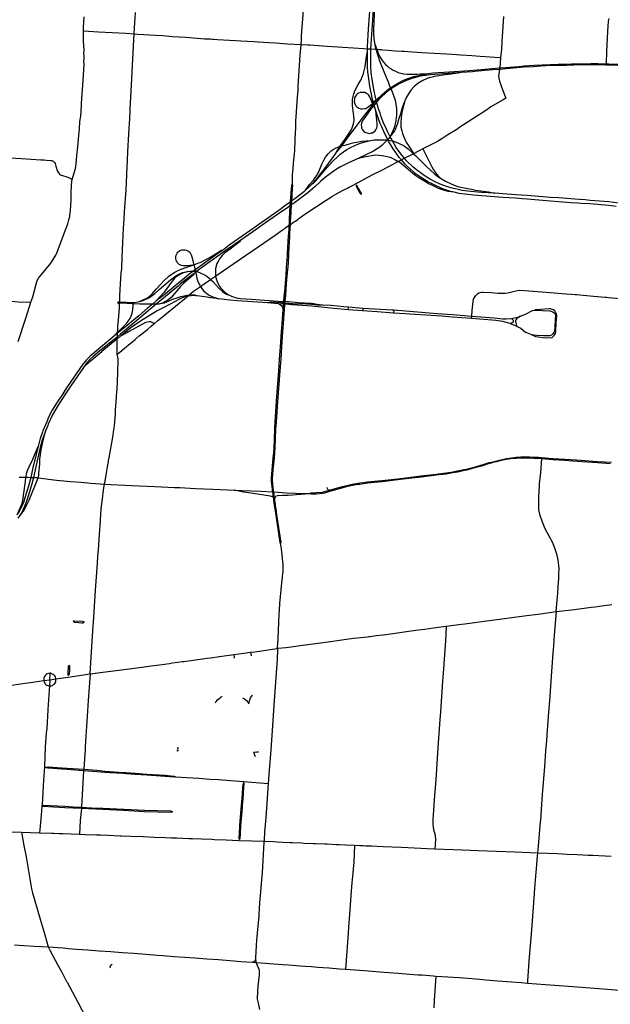
# Model space of a CAD drawing. Units: inches. Extents: x 1757832 to 1988419, y 656851 to 781128.
# Drawn here: x 1845090 to 1862290, y 708163 to 736850 of the extents above; entities that cross this region are included whole.
import ezdxf

# ---------------------------------------------------------------- set-up
doc = ezdxf.new("R2010")
doc.units = ezdxf.units.IN
doc.header["$MEASUREMENT"] = 0
doc.layers.add('Major_roads_DO_NOT_USE', color=8, linetype='Continuous', lineweight=30)

msp = doc.modelspace()

# ---------------------------------------------------------------- linework, layer by layer
at = {"layer": 'Major_roads_DO_NOT_USE'}
for p, q in [((1850160, 729709), (1850311, 729764)), ((1854653, 728393), (1854663, 728481)), ((1855984, 728394), (1855975, 728300)), ((1845471, 724050), (1845627, 724419)), ((1851327, 718352), (1851339, 718249)), ((1851814, 718418), (1851827, 718320)), ((1845969, 717621), (1845981, 717812))]:
    msp.add_line(p, q, dxfattribs=at)
for points in [[(1862543, 731500), (1862245, 731544), (1861705, 731585), (1861559, 731597), (1861396, 731610), (1861253, 731623), (1861142, 731630), (1860795, 731655), (1860545, 731673), (1859872, 731724), (1859535, 731749), (1859158, 731777), (1858929, 731794), (1858538, 731820), (1858228, 731845), (1857977, 731878), (1857910, 731889), (1857723, 731930), (1857519, 731990), (1857336, 732056), (1857194, 732122), (1857051, 732198), (1856868, 732308), (1856607, 732503), (1856550, 732550), (1856518, 732580), (1856371, 732722), (1856357, 732741), (1856296, 732811), (1856229, 732891), (1856128, 733023), (1856058, 733124), (1855947, 733318), (1855905, 733387), (1855882, 733434), (1855799, 733596), (1855740, 733727), (1855708, 733798), (1855688, 733842), (1855666, 733898), (1855619, 734022), (1855594, 734100), (1855538, 734253), (1855498, 734388), (1855484, 734449), (1855473, 734493), (1855472, 734508), (1855401, 734816), (1855370, 735003), (1855353, 735106), (1855330, 735298), (1855318, 735497), (1855315, 735773), (1855319, 735987), (1855411, 737424)], [(1847138, 717789), (1847178, 718433), (1847232, 719194), (1847238, 719283), (1847301, 720227), (1847336, 720743), (1847346, 720885), (1847355, 721015), (1847368, 721216), (1847381, 721406), (1847392, 721552), (1847418, 721873), (1847433, 722102), (1847436, 722140), (1847438, 722172), (1847440, 722200), (1847442, 722226), (1847444, 722265), (1847454, 722440), (1847463, 722600), (1847497, 722889), (1847533, 723141), (1847545, 723212), (1847563, 723320), (1847577, 723405), (1847618, 723644), (1847640, 723764), (1847669, 723928), (1847675, 723965), (1847681, 724003), (1847689, 724052), (1847695, 724087), (1847798, 724682), (1847833, 724900), (1847850, 725018), (1847877, 725381), (1847884, 725470), (1847902, 725719), (1847923, 726003), (1847927, 726080), (1847949, 726564), (1847956, 726926), (1847954, 726968), (1847931, 727101), (1847929, 727184), (1847926, 727384), (1847927, 727441), (1847933, 727553), (1847936, 727614), (1847941, 727716), (1847942, 727733), (1847947, 727813), (1847953, 727918), (1847963, 728092), (1847995, 728458), (1848000, 728593), (1848002, 728619), (1848004, 728818), (1848045, 729472), (1848061, 729584), (1848074, 729961), (1848082, 730115), (1848084, 730146), (1848095, 730349), (1848117, 730774), (1848131, 731046), (1848142, 731252), (1848192, 731891), (1848199, 732118), (1848211, 732321), (1848209, 732357), (1848227, 732761), (1848241, 733010), (1848268, 733511), (1848278, 733692), (1848294, 733965), (1848319, 734456), (1848326, 734565), (1848327, 734595), (1848348, 734956), (1848418, 736268), (1848424, 736431), (1848436, 736620), (1848443, 736751), (1848459, 737063)], [(1853033, 732091), (1853038, 732202), (1853036, 732354), (1853042, 732411), (1853053, 732519), (1853062, 732673), (1853099, 733034), (1853103, 733135), (1853109, 733244), (1853117, 733388), (1853124, 733533), (1853128, 733721), (1853131, 733771), (1853134, 733900), (1853146, 734018), (1853165, 734312), (1853185, 734607), (1853197, 734786), (1853203, 734911), (1853220, 735214), (1853243, 735519), (1853263, 735815), (1853283, 736122), (1853293, 736283), (1853301, 736377), (1853353, 737127)], [(1862463, 731408), (1862246, 731435), (1861698, 731481), (1861453, 731496), (1861336, 731504), (1861138, 731517), (1860791, 731545), (1860546, 731565), (1859871, 731620), (1859727, 731632), (1859529, 731646), (1859165, 731673), (1858309, 731736), (1858141, 731754), (1857969, 731777), (1857893, 731790), (1857707, 731830), (1857633, 731849), (1857491, 731891), (1857383, 731933), (1857177, 732027), (1857046, 732094), (1856998, 732118), (1856778, 732251), (1856612, 732371), (1856547, 732423), (1856379, 732581), (1856317, 732641), (1856205, 732765), (1856146, 732834), (1856080, 732922), (1855971, 733084), (1855935, 733136), (1855835, 733314), (1855819, 733343), (1855809, 733361), (1855773, 733429), (1855692, 733593), (1855676, 733630), (1855633, 733732), (1855592, 733826), (1855526, 733986), (1855457, 734191), (1855449, 734220), (1855428, 734295), (1855409, 734361), (1855397, 734404), (1855388, 734435), (1855380, 734467), (1855365, 734524), (1855332, 734681), (1855287, 734904), (1855265, 735061), (1855232, 735335), (1855222, 735479), (1855216, 735673), (1855216, 735919), (1855218, 735994), (1855220, 736069), (1855252, 736570), (1855286, 737094)], [(1855890, 733452), (1855905, 733484), (1855941, 733562), (1855977, 733638), (1856022, 733772), (1856055, 733917), (1856066, 733990), (1856073, 734067), (1856077, 734202), (1856072, 734263), (1856055, 734393), (1856032, 734495), (1855964, 734689), (1855926, 734788), (1855907, 734833), (1855903, 734841), (1855892, 734869), (1855874, 734910), (1855830, 735028), (1855724, 735286), (1855581, 735642), (1855525, 735795), (1855471, 735978), (1855460, 736020), (1855442, 736116), (1855416, 736300), (1855405, 736469), (1855404, 736579), (1855428, 737209)], [(1845050, 727477), (1845281, 728181), (1845412, 728619), (1845476, 728779), (1845565, 729148), (1845602, 729250), (1845641, 729323), (1845685, 729380), (1845859, 729588), (1845962, 729706), (1845999, 729756), (1846113, 729938), (1846142, 729992), (1846178, 730076), (1846392, 730651), (1846489, 730905), (1846525, 731016), (1846547, 731118), (1846549, 731138), (1846567, 731301), (1846587, 731593), (1846590, 731805), (1846594, 732024), (1846606, 732136), (1846622, 732197), (1846647, 732291), (1846713, 732517), (1846737, 732653), (1846755, 732894), (1846784, 733150), (1846819, 733583), (1846830, 733659), (1846845, 733884), (1846866, 734037), (1846886, 734336), (1846891, 734420), (1846936, 735076), (1846963, 735558), (1846957, 735633), (1846964, 735697), (1846964, 735798), (1846961, 735853), (1846965, 735954), (1846954, 736096), (1846949, 736222), (1846948, 736449), (1846946, 736519), (1846949, 736551), (1846950, 736637), (1846967, 736934)], [(1859182, 736944), (1859133, 736210), (1859118, 735990), (1859096, 735736), (1859071, 735448), (1859066, 735400)], [(1862252, 736888), (1862229, 736806), (1862224, 736776), (1862218, 736684), (1862201, 736313), (1862184, 735930), (1862166, 735564), (1862164, 735534)], [(1859096, 735736), (1858928, 735751), (1858503, 735778), (1858262, 735796), (1857935, 735820), (1857687, 735839), (1857524, 735847), (1856801, 735887), (1856394, 735915), (1856288, 735922), (1856223, 735926), (1856030, 735937), (1855822, 735955), (1855665, 735965), (1855628, 735968), (1855540, 735973), (1855492, 735977), (1855471, 735978), (1855319, 735987), (1855218, 735994), (1855114, 736000), (1854807, 736020), (1854044, 736068), (1853540, 736104), (1853478, 736107), (1853283, 736122), (1853095, 736132), (1852890, 736140), (1852540, 736164), (1852342, 736180), (1852034, 736195), (1851919, 736209), (1851531, 736227), (1851371, 736237), (1850852, 736268), (1850740, 736275), (1850701, 736277), (1850649, 736279), (1850546, 736284), (1850470, 736283), (1849933, 736332), (1849537, 736355), (1849255, 736376), (1849044, 736387), (1848531, 736423), (1848424, 736431), (1848181, 736443), (1847382, 736491), (1846946, 736519)], [(1854418, 733155), (1854571, 733369), (1854726, 733599), (1854755, 733651), (1854777, 733701), (1854814, 733819), (1854825, 733865), (1854830, 733925), (1854825, 734052), (1854816, 734121), (1854790, 734268), (1854781, 734338), (1854779, 734384), (1854783, 734517), (1854790, 734574), (1854819, 734690), (1854842, 734751), (1854892, 734857), (1854949, 734966), (1855021, 735091), (1855074, 735208), (1855101, 735283), (1855148, 735472), (1855164, 735562), (1855200, 735838), (1855216, 735919)], [(1855442, 736116), (1855492, 735977), (1855532, 735873), (1855577, 735769), (1855647, 735663), (1855748, 735543), (1855792, 735501), (1855842, 735459), (1855906, 735414), (1855964, 735380), (1856031, 735347), (1856114, 735314), (1856227, 735282), (1856281, 735275), (1856374, 735262), (1856401, 735262), (1856528, 735262), (1856654, 735262), (1856752, 735272), (1856936, 735277)], [(1859071, 735448), (1859092, 735450), (1859623, 735489), (1859782, 735504), (1860072, 735525), (1860775, 735556), (1860944, 735558), (1861160, 735562), (1861381, 735563), (1861521, 735564), (1861724, 735570), (1861927, 735569), (1862049, 735568), (1862087, 735567), (1862166, 735564)], [(1862164, 735534), (1862247, 735532), (1862510, 735522), (1862538, 735521), (1862667, 735511), (1862881, 735500), (1863048, 735487), (1863297, 735472), (1863314, 735480), (1863298, 735490), (1863050, 735506), (1862883, 735519), (1862668, 735530), (1862539, 735540), (1862510, 735541), (1862245, 735559), (1862166, 735564)], [(1854284, 732948), (1854467, 733172), (1854501, 733214), (1854596, 733346), (1854676, 733458), (1854872, 733710), (1855038, 733936), (1855205, 734154), (1855322, 734306), (1855375, 734376), (1855389, 734394), (1855397, 734404), (1855473, 734493), (1855548, 734573), (1855621, 734646), (1855716, 734733), (1855837, 734832), (1855892, 734869), (1855977, 734925), (1856230, 735064), (1856317, 735104), (1856418, 735142), (1856569, 735191), (1856794, 735247), (1856936, 735277), (1857001, 735287), (1857123, 735297), (1857596, 735327), (1858185, 735373), (1858632, 735408), (1859047, 735447), (1859071, 735448)], [(1857958, 735314), (1857056, 735246), (1856831, 735216), (1856751, 735202), (1856616, 735167), (1856512, 735136), (1856326, 735068), (1856233, 735023), (1856142, 734978), (1855998, 734897), (1855907, 734833), (1855775, 734734), (1855722, 734690), (1855650, 734621), (1855551, 734524), (1855484, 734449), (1855409, 734361), (1855392, 734340)], [(1859066, 735400), (1858872, 735390), (1858645, 735365), (1858349, 735337), (1858276, 735332), (1857958, 735314), (1857857, 735293), (1857654, 735262), (1857483, 735244), (1857175, 735196), (1857141, 735188), (1857012, 735158), (1856955, 735138), (1856830, 735078), (1856718, 735013), (1856634, 734950), (1856571, 734893), (1856491, 734803), (1856412, 734694), (1856356, 734594), (1856309, 734482), (1856263, 734388), (1856237, 734312), (1856179, 734103), (1856134, 733970), (1856081, 733797), (1856024, 733651), (1856002, 733608), (1855968, 733561), (1855935, 733505), (1855890, 733452)], [(1859066, 735400), (1859038, 735192), (1859041, 735142), (1859066, 735056), (1859163, 734790), (1859251, 734567)], [(1862164, 735534), (1862066, 735536), (1861991, 735536), (1861904, 735537), (1861772, 735539), (1861514, 735531), (1861228, 735528), (1861005, 735519), (1860943, 735520), (1860585, 735516), (1860264, 735500), (1860048, 735481), (1859776, 735462), (1859066, 735400)], [(1855548, 734573), (1855521, 734556), (1855472, 734508), (1855432, 734475), (1855388, 734435), (1855373, 734422), (1855360, 734411)], [(1855360, 734411), (1855375, 734376), (1855392, 734340), (1855449, 734220)], [(1856309, 734482), (1856233, 734192), (1856211, 734094), (1856195, 733978), (1856187, 733868), (1856189, 733791), (1856194, 733717), (1856216, 733611), (1856240, 733534), (1856297, 733389), (1856310, 733361), (1856363, 733257), (1856458, 733103), (1856546, 732961)], [(1859251, 734567), (1859168, 734513), (1858808, 734308), (1858690, 734228), (1858641, 734196), (1858552, 734131), (1858423, 734047), (1858121, 733853), (1857907, 733716), (1857816, 733654), (1857560, 733491), (1857415, 733394), (1857304, 733330), (1857260, 733305), (1857084, 733209), (1856990, 733162), (1856833, 733083), (1856686, 733006), (1856563, 732945), (1856442, 732885), (1856296, 732811), (1856205, 732765)], [(1855392, 734340), (1855327, 734260), (1855216, 734109), (1855068, 733893), (1855043, 733836), (1855036, 733785), (1855041, 733728), (1855047, 733703), (1855075, 733642), (1855112, 733597), (1855145, 733572), (1855199, 733551), (1855235, 733541), (1855279, 733539), (1855339, 733550), (1855365, 733558), (1855407, 733583), (1855442, 733616), (1855460, 733638), (1855474, 733661), (1855489, 733703), (1855496, 733739), (1855500, 733777), (1855499, 733828), (1855493, 733921), (1855478, 734012), (1855457, 734191)], [(1855890, 733452), (1855882, 733434), (1855809, 733361), (1855797, 733345), (1855737, 733278), (1855636, 733183), (1855579, 733138), (1855505, 733088), (1855390, 733019), (1854970, 732814), (1854651, 732674), (1854467, 732582), (1854431, 732561), (1854321, 732494), (1854208, 732418), (1853993, 732258), (1853846, 732134), (1853692, 731991), (1853626, 731930), (1853480, 731807), (1853405, 731745), (1853089, 731517), (1853008, 731458), (1852981, 731439), (1852961, 731424), (1852901, 731383), (1852885, 731371), (1852664, 731219), (1852156, 730868), (1851877, 730670), (1851528, 730427), (1851135, 730155), (1850930, 730011), (1850628, 729799), (1850312, 729567), (1850239, 729512), (1850212, 729491), (1850194, 729477), (1850171, 729460), (1850102, 729407), (1850065, 729379), (1849778, 729152), (1849706, 729089), (1849548, 728961), (1849123, 728606), (1849067, 728558), (1848951, 728461), (1848709, 728260), (1848498, 728081), (1848335, 727946), (1848140, 727783), (1848030, 727692), (1847936, 727614), (1847839, 727534), (1847610, 727346), (1847500, 727258), (1847426, 727198), (1847243, 727047), (1847133, 726946), (1847045, 726850), (1846944, 726714), (1846596, 726207), (1846463, 726012), (1846274, 725724), (1846206, 725617), (1846046, 725335), (1845922, 725061), (1845910, 725024), (1845856, 724894), (1845820, 724808), (1845798, 724755), (1845742, 724601), (1845688, 724389), (1845610, 724044), (1845493, 723511), (1845445, 723329), (1845338, 722965), (1845267, 722762), (1845214, 722627), (1845141, 722472), (1845098, 722402), (1845039, 722322)], [(1853598, 732057), (1853633, 732075), (1853651, 732090), (1853702, 732146), (1853923, 732395), (1854026, 732523), (1854207, 732730), (1854342, 732859), (1854415, 732926), (1854520, 733003), (1854619, 733068), (1854683, 733106), (1854888, 733206), (1855019, 733253), (1855112, 733283), (1855303, 733335), (1855412, 733345), (1855546, 733352), (1855641, 733352), (1855746, 733349), (1855797, 733345), (1855819, 733343), (1855882, 733334), (1855947, 733318), (1856107, 733264), (1856285, 733176), (1856337, 733137), (1856403, 733089), (1856423, 733071), (1856513, 732990), (1856546, 732961), (1856563, 732945), (1856630, 732882), (1856680, 732833), (1856939, 732575), (1857053, 732466), (1857180, 732352), (1857292, 732264), (1857343, 732232), (1857486, 732145), (1857655, 732063), (1857787, 732014), (1857882, 731985), (1857984, 731962), (1858144, 731927), (1858243, 731910)], [(1854418, 733155), (1854467, 733172), (1854593, 733205), (1854725, 733241), (1854794, 733259), (1855050, 733308), (1855303, 733335)], [(1853417, 731884), (1853489, 731992), (1853525, 732038), (1853649, 732174), (1853708, 732262), (1853734, 732305), (1853773, 732370), (1853800, 732421), (1853809, 732444), (1853890, 732642), (1853944, 732755), (1853996, 732844), (1854032, 732895), (1854075, 732946), (1854123, 732995), (1854165, 733029), (1854221, 733067), (1854309, 733112), (1854353, 733132), (1854418, 733155), (1854387, 733115), (1854348, 733057), (1854284, 732948)], [(1856833, 733083), (1857088, 732567), (1857139, 732477), (1857182, 732414), (1857222, 732366), (1857343, 732232)], [(1844813, 732822), (1845142, 732806), (1845703, 732771), (1845796, 732766), (1845875, 732762), (1846000, 732750), (1846026, 732745), (1846065, 732725), (1846084, 732710), (1846103, 732686), (1846119, 732657), (1846147, 732581), (1846186, 732453), (1846208, 732405), (1846237, 732365), (1846254, 732350), (1846280, 732332), (1846338, 732308), (1846460, 732273), (1846564, 732229), (1846622, 732197)], [(1854284, 732948), (1853963, 732518), (1853792, 732288), (1853704, 732179), (1853598, 732057), (1853478, 731943), (1853417, 731884), (1853362, 731833), (1853267, 731753), (1853102, 731633), (1853014, 731570), (1852987, 731551), (1852967, 731537), (1852896, 731486), (1852853, 731455), (1852767, 731390), (1852708, 731343), (1852056, 730887), (1851789, 730700), (1851344, 730387), (1851195, 730279), (1851031, 730159), (1850940, 730091), (1850889, 730053), (1850264, 729609), (1850196, 729558), (1850142, 729520), (1850120, 729504), (1850024, 729431), (1849945, 729369), (1849333, 728860), (1849067, 728655), (1848956, 728559), (1848813, 728441), (1848556, 728221), (1848405, 728093), (1848218, 727940), (1848072, 727822), (1847941, 727716), (1847882, 727665), (1847800, 727596), (1847573, 727404), (1847504, 727350), (1847387, 727252), (1847145, 727046), (1847035, 726938), (1846994, 726896), (1846931, 726814), (1846451, 726124), (1846294, 725869), (1846225, 725765), (1846164, 725677), (1846035, 725473), (1845989, 725390), (1845922, 725241), (1845882, 725136), (1845764, 724872), (1845752, 724837), (1845690, 724648), (1845648, 724497), (1845627, 724419), (1845607, 724345), (1845539, 724053), (1845477, 723803), (1845410, 723515), (1845342, 723257), (1845244, 722916), (1845199, 722782), (1845162, 722697), (1845101, 722578), (1845034, 722450)], [(1847931, 727101), (1847962, 727126), (1848068, 727214), (1848144, 727279), (1848311, 727420), (1848383, 727478), (1848453, 727535), (1848480, 727561), (1848573, 727638), (1848809, 727825), (1848917, 727916), (1848999, 727986), (1849017, 728000), (1849103, 728074), (1849890, 728714), (1849995, 728803), (1850021, 728825), (1850088, 728884), (1850150, 728937), (1850351, 729081), (1850460, 729158), (1850647, 729281), (1850796, 729381), (1850860, 729424), (1851479, 729850), (1851881, 730125), (1852527, 730574), (1852706, 730695), (1852764, 730735), (1852783, 730749), (1852804, 730764), (1852832, 730784), (1852844, 730793), (1852881, 730820), (1852929, 730857), (1852955, 730874), (1852973, 730886), (1853067, 730948), (1853119, 730982), (1853188, 731032), (1853222, 731057), (1853393, 731181), (1854020, 731594), (1854138, 731673), (1854176, 731698), (1854313, 731779), (1854348, 731800), (1854388, 731818), (1854550, 731900), (1854634, 731945), (1854681, 731970), (1854743, 732003), (1854802, 732032), (1854870, 732068), (1854929, 732100), (1855377, 732344), (1855635, 732470), (1855965, 732641), (1856037, 732679), (1856116, 732720), (1856205, 732765)], [(1854970, 732814), (1855033, 732833), (1855167, 732864), (1855396, 732903), (1855465, 732909), (1855550, 732906), (1855649, 732896), (1855747, 732877), (1855877, 732841), (1855938, 732817), (1856015, 732781), (1856116, 732720)], [(1857707, 731830), (1857657, 731830), (1857565, 731846), (1857437, 731882), (1857291, 731936), (1857147, 731999), (1857050, 732047), (1856997, 732071), (1856910, 732123), (1856716, 732241), (1856624, 732304), (1856544, 732368), (1856475, 732425), (1856334, 732543), (1856281, 732588), (1856155, 732695), (1856116, 732720)], [(1858243, 731910), (1858368, 731888), (1858747, 731831), (1858929, 731794)], [(1851528, 730427), (1851507, 730392), (1851473, 730355), (1851312, 730238), (1851256, 730193), (1851115, 730090), (1851057, 730043), (1850989, 729976), (1850911, 729881), (1850875, 729824), (1850836, 729743), (1850803, 729642), (1850796, 729591), (1850791, 729529), (1850790, 729445), (1850796, 729381), (1850802, 729340), (1850819, 729275), (1850852, 729190), (1850921, 729070), (1850950, 729030), (1850965, 729007), (1851035, 728936), (1851078, 728901), (1851106, 728879), (1851167, 728837)], [(1848584, 728640), (1848789, 728737), (1848837, 728765), (1848945, 728862), (1849066, 728999), (1849299, 729250), (1849433, 729378), (1849475, 729409), (1849609, 729496), (1849702, 729544), (1849867, 729609), (1850135, 729700), (1849969, 729679), (1849904, 729674), (1849849, 729677), (1849803, 729688), (1849735, 729721), (1849692, 729757), (1849674, 729779), (1849652, 729822), (1849647, 729833), (1849635, 729890), (1849636, 729925), (1849636, 729945), (1849647, 729988), (1849675, 730049), (1849697, 730078), (1849744, 730116), (1849779, 730133), (1849816, 730143), (1849856, 730149), (1849913, 730144), (1849944, 730135), (1849986, 730118), (1850020, 730098), (1850043, 730074), (1850067, 730039), (1850086, 729997), (1850106, 729943), (1850135, 729832), (1850154, 729740), (1850160, 729709)], [(1850311, 729764), (1850344, 729777), (1850512, 729860), (1850607, 729912), (1850893, 730091), (1850948, 730121), (1851031, 730159)], [(1852878, 730013), (1852901, 730013), (1852925, 730011)], [(1848002, 728619), (1848047, 728617), (1848060, 728617), (1848190, 728618), (1848302, 728611), (1848425, 728613), (1848532, 728628), (1848584, 728640), (1848652, 728657), (1848726, 728685), (1848873, 728760), (1849021, 728875), (1849146, 728978), (1849285, 729104), (1849481, 729270), (1849636, 729389), (1849686, 729419), (1849742, 729448), (1849791, 729468), (1849836, 729482), (1849926, 729505), (1849991, 729515), (1850055, 729523), (1850142, 729520), (1850205, 729517), (1850212, 729491), (1850226, 729431), (1850253, 729314), (1850273, 729247), (1850312, 729149), (1850334, 729111), (1850351, 729081), (1850392, 729019), (1850446, 728953), (1850483, 728917), (1850588, 728838), (1850664, 728799), (1850684, 728789), (1850747, 728766), (1850884, 728715), (1850744, 728733), (1850649, 728746), (1850590, 728754), (1850549, 728763), (1850473, 728779), (1850258, 728806), (1850233, 728808), (1850188, 728813), (1850103, 728812), (1850073, 728808), (1849995, 728803), (1849982, 728801), (1849942, 728791), (1849801, 728737), (1849710, 728691), (1849633, 728649), (1849273, 728457), (1849098, 728363), (1848605, 728070), (1848390, 727917), (1848327, 727877), (1848052, 727651), (1848034, 727636), (1848014, 727619), (1847997, 727605), (1847977, 727589), (1847957, 727573), (1847933, 727553), (1847486, 727182)], [(1850135, 729700), (1850160, 729709), (1850167, 729681), (1850188, 729593), (1850196, 729558), (1850200, 729540), (1850205, 729517), (1850239, 729512), (1850276, 729504), (1850345, 729477), (1850451, 729427), (1850536, 729374), (1850611, 729315), (1850647, 729281), (1850710, 729219), (1850888, 729031), (1850999, 728931), (1851064, 728885), (1851115, 728855), (1851167, 728837), (1851216, 728811), (1851260, 728792), (1851370, 728757), (1851431, 728741), (1851452, 728735), (1851522, 728723), (1851845, 728710), (1852733, 728641), (1852773, 728641)], [(1852852, 729596), (1852872, 729589), (1852901, 729585)], [(1850171, 729460), (1850161, 729439), (1850141, 729410), (1849873, 729176), (1849776, 729072), (1849499, 728753), (1849392, 728672), (1849332, 728635), (1849288, 728614), (1849237, 728594), (1849141, 728562), (1849118, 728561), (1849089, 728558), (1849067, 728558), (1848956, 728559), (1848879, 728559), (1848787, 728560), (1848586, 728563), (1848380, 728571)], [(1849991, 729515), (1849968, 729505), (1849835, 729463), (1849722, 729406), (1849610, 729326), (1849528, 729231), (1849295, 728914), (1849067, 728655)], [(1852807, 729025), (1852822, 728998), (1852828, 728973), (1852804, 728637), (1852803, 728611), (1852799, 728592), (1852799, 728560)], [(1852850, 728999), (1852839, 729046), (1852836, 729128), (1852828, 729192), (1852822, 729207)], [(1858248, 728140), (1858253, 728212), (1858264, 728377), (1858292, 728635), (1858306, 728708), (1858352, 728786), (1858378, 728819), (1858419, 728862), (1858463, 728888), (1858537, 728911), (1858590, 728915), (1858826, 728905), (1859014, 728887), (1859150, 728879), (1859228, 728879), (1859310, 728892), (1859497, 728945), (1859592, 728962), (1859651, 728967), (1859789, 728961), (1860421, 728915), (1861002, 728866)], [(1841158, 728884), (1841656, 728848), (1841969, 728831), (1842102, 728823), (1842238, 728814), (1842338, 728808), (1842458, 728803), (1842620, 728789), (1842880, 728771), (1843196, 728764), (1843313, 728762), (1844151, 728693), (1844258, 728686), (1844393, 728678), (1844633, 728665), (1845055, 728634), (1845412, 728619)], [(1850233, 728808), (1850209, 728819), (1850191, 728824), (1850169, 728826), (1850111, 728827), (1850075, 728827), (1850021, 728825), (1849968, 728819), (1849829, 728787), (1849771, 728771), (1849695, 728744), (1849512, 728684), (1849436, 728648), (1849302, 728595), (1849249, 728578), (1849195, 728567), (1849141, 728562)], [(1852766, 728563), (1852632, 728573), (1852302, 728597), (1851433, 728660), (1851207, 728682), (1851046, 728694), (1850884, 728715)], [(1861002, 728866), (1861157, 728853), (1861264, 728847), (1861308, 728840), (1861804, 728791), (1862137, 728765), (1862182, 728763), (1862239, 728754), (1862346, 728751), (1862609, 728726)], [(1847882, 727665), (1847942, 727733), (1848054, 727855), (1848186, 727985), (1848204, 728003), (1848228, 728033), (1848252, 728064), (1848303, 728145), (1848327, 728192), (1848347, 728239), (1848366, 728298), (1848389, 728392), (1848397, 728527), (1848392, 728553), (1848380, 728571), (1848060, 728590), (1848000, 728593)], [(1848002, 728619), (1847961, 728618), (1847939, 728608), (1847960, 728595), (1848000, 728593)], [(1852769, 728593), (1852715, 728597), (1852415, 728617), (1852302, 728597)], [(1852632, 728573), (1852690, 728547), (1852723, 728518), (1852735, 728496), (1852744, 728463), (1852753, 728402)], [(1859562, 727922), (1859383, 727992), (1859372, 727998), (1859269, 728028), (1859163, 728052), (1858952, 728084), (1858248, 728140), (1857688, 728185), (1857379, 728209), (1856452, 728268), (1856312, 728277), (1855975, 728300), (1855500, 728334), (1855074, 728370), (1854653, 728393), (1854239, 728436), (1853698, 728495), (1853602, 728502), (1853014, 728543), (1852924, 728549), (1852817, 728558), (1852799, 728560), (1852766, 728563)], [(1853903, 728545), (1853887, 728540), (1853863, 728535), (1853828, 728530), (1853795, 728528), (1853752, 728532), (1853683, 728541), (1853589, 728550), (1853287, 728571), (1853241, 728571), (1853205, 728567), (1853177, 728565), (1853132, 728565), (1853038, 728569), (1852819, 728592), (1852799, 728592), (1852769, 728593)], [(1853672, 728574), (1853581, 728579), (1853381, 728590), (1853209, 728603), (1852823, 728637), (1852804, 728637), (1852773, 728641)], [(1853672, 728574), (1853903, 728545), (1854159, 728528), (1854528, 728497), (1854663, 728481), (1855087, 728447), (1855936, 728397), (1855984, 728394), (1857249, 728292), (1857693, 728257), (1857699, 728256), (1858253, 728212), (1858906, 728163), (1859162, 728136), (1859257, 728131), (1859413, 728143), (1859635, 728195), (1859669, 728211)], [(1855087, 728447), (1855081, 728412), (1855074, 728370)], [(1859669, 728211), (1859797, 728263), (1860022, 728377), (1860064, 728388), (1860098, 728388), (1860531, 728372), (1860621, 728339), (1860661, 728295), (1860696, 728257), (1860665, 727751)], [(1859985, 727680), (1860113, 727620), (1860409, 727585), (1860595, 727595), (1860641, 727641), (1860692, 727706), (1860703, 727767), (1860718, 728021), (1860729, 728222), (1860725, 728277), (1860706, 728313), (1860670, 728365), (1860639, 728392), (1860598, 728411), (1860547, 728421), (1860502, 728423), (1860255, 728409), (1860197, 728401), (1860156, 728402), (1860114, 728396), (1860098, 728388)], [(1859413, 728143), (1859465, 728097), (1859474, 728059), (1859463, 728036), (1859383, 727992)], [(1859669, 728211), (1859615, 728175), (1859563, 728130), (1859539, 728101), (1859530, 728075), (1859534, 728038), (1859545, 728002), (1859562, 727922)], [(1848052, 727651), (1848391, 727829), (1848766, 728040), (1848810, 728051), (1848874, 728054), (1848897, 728052), (1848939, 728041), (1849017, 728000)], [(1852714, 727864), (1852737, 727861), (1852763, 727859)], [(1859562, 727922), (1859613, 727892), (1859688, 727864), (1859759, 727794), (1859823, 727750), (1859882, 727722), (1859985, 727680), (1860150, 727656), (1860349, 727648), (1860534, 727647), (1860586, 727669), (1860627, 727703), (1860665, 727751)], [(1846944, 726714), (1847139, 726899), (1847307, 727033), (1847486, 727182)], [(1852676, 726623), (1852649, 726623), (1852623, 726622)], [(1852585, 725419), (1852565, 725421), (1852540, 725421)], [(1852553, 724937), (1852532, 724939), (1852512, 724941)], [(1845625, 723505), (1845635, 723534), (1845644, 723582), (1845648, 723635), (1845674, 723900), (1845675, 723934), (1845681, 724042), (1845711, 724320), (1845764, 724541), (1845856, 724894)], [(1852531, 724374), (1852510, 724374), (1852488, 724374)], [(1862300, 723911), (1861918, 723937), (1861329, 723978), (1860961, 724003), (1860798, 724014), (1860613, 724029), (1860292, 724057), (1860154, 724066), (1860065, 724070), (1859942, 724074), (1859793, 724076), (1859675, 724075), (1859545, 724067), (1859390, 724051), (1859262, 724033), (1859110, 724005), (1858979, 723972), (1858960, 723967), (1858840, 723936), (1858833, 723934), (1858767, 723916), (1858539, 723846), (1858242, 723762), (1858109, 723729), (1858080, 723722), (1857849, 723671), (1857839, 723670), (1857705, 723643), (1857506, 723612), (1857293, 723586), (1856780, 723523), (1856421, 723481), (1856105, 723444), (1855644, 723388), (1855425, 723363), (1855227, 723342), (1855102, 723324), (1854995, 723309), (1854956, 723308), (1854876, 723294), (1854784, 723276), (1854694, 723260), (1854636, 723247), (1854595, 723236), (1854501, 723211), (1854221, 723129), (1854112, 723099), (1853968, 723059), (1853921, 723047), (1853901, 723045), (1853730, 723029), (1853584, 723022), (1853549, 723042), (1853580, 723061), (1853584, 723063), (1853726, 723070), (1853917, 723089), (1853941, 723095), (1853961, 723100), (1854108, 723138), (1854206, 723167), (1854489, 723248), (1854619, 723283), (1854691, 723300), (1854773, 723318), (1854952, 723348), (1854994, 723356), (1855098, 723369), (1855223, 723381), (1855425, 723401), (1855641, 723425), (1856104, 723477), (1856416, 723516), (1856775, 723560), (1857219, 723609), (1857291, 723619), (1857656, 723670), (1857834, 723701), (1857842, 723701), (1858028, 723741), (1858092, 723756), (1858210, 723782), (1858360, 723825), (1858620, 723903), (1858760, 723944), (1858830, 723963), (1859099, 724030), (1859267, 724065), (1859424, 724086), (1859552, 724100), (1859681, 724110), (1859797, 724113), (1859935, 724112), (1860067, 724108), (1860197, 724100), (1860295, 724094), (1860603, 724068), (1860617, 724067), (1860965, 724046), (1861304, 724025), (1861920, 723982), (1862328, 723954)], [(1860714, 719603), (1860733, 719833), (1860758, 720138), (1860769, 720323), (1860791, 720565), (1860794, 720700), (1860802, 720862), (1860795, 720951), (1860773, 721107), (1860744, 721244), (1860689, 721421), (1860617, 721605), (1860507, 721802), (1860395, 722018), (1860313, 722208), (1860250, 722406), (1860212, 722566), (1860210, 722661), (1860207, 722778), (1860207, 722946), (1860229, 723282), (1860232, 723329), (1860263, 723656), (1860292, 724057), (1860295, 724079), (1860295, 724094)], [(1860617, 724067), (1860615, 724053), (1860613, 724029)], [(1845017, 722426), (1845088, 722579), (1845158, 722757), (1845179, 722852), (1845228, 723192), (1845256, 723392), (1845268, 723519), (1845274, 723554), (1845285, 723604), (1845300, 723656), (1845319, 723712), (1845366, 723819), (1845471, 724050)], [(1860965, 724046), (1860963, 724026), (1860961, 724003)], [(1861918, 723937), (1861921, 723959), (1861920, 723982)], [(1845079, 723519), (1845268, 723519), (1845305, 723519), (1845340, 723517), (1845410, 723515), (1845453, 723513), (1845493, 723511), (1845542, 723508), (1845590, 723507), (1845625, 723505)], [(1845098, 722402), (1845201, 722534), (1845241, 722603), (1845362, 722856), (1845625, 723505)], [(1845625, 723505), (1845785, 723486), (1846010, 723454), (1846161, 723435), (1846372, 723412), (1846572, 723396), (1846871, 723371), (1847167, 723349), (1847563, 723320), (1848350, 723279), (1849028, 723249), (1849597, 723223), (1849745, 723216), (1850206, 723193), (1850712, 723170), (1851143, 723149), (1851335, 723139), (1851563, 723135), (1852117, 723113), (1852449, 723092), (1852465, 723092), (1852489, 723092), (1852857, 723067), (1853383, 723046), (1853516, 723043), (1853549, 723042)], [(1856421, 723481), (1856417, 723501), (1856416, 723516)], [(1856780, 723523), (1856777, 723545), (1856775, 723560)], [(1857293, 723586), (1857292, 723604), (1857291, 723619)], [(1857839, 723670), (1857836, 723688), (1857834, 723701)], [(1854108, 723138), (1854095, 723141), (1854083, 723146), (1854074, 723152), (1854064, 723164), (1854055, 723182), (1854040, 723217)], [(1854501, 723211), (1854495, 723226), (1854489, 723248)], [(1855227, 723342), (1855225, 723364), (1855223, 723381)], [(1855644, 723388), (1855642, 723412), (1855641, 723425)], [(1856105, 723444), (1856104, 723461), (1856104, 723477)], [(1852470, 722934), (1852426, 722958), (1852386, 722971), (1851885, 723049), (1851621, 723088), (1851335, 723139)], [(1852516, 722894), (1852541, 722958), (1852553, 722968), (1852598, 722983), (1852749, 722996), (1852911, 723000), (1853516, 723043)], [(1854221, 723129), (1854214, 723145), (1854206, 723167)], [(1852713, 721436), (1852704, 721496), (1852689, 721586)], [(1852600, 718537), (1852601, 718560), (1852615, 718813), (1852650, 719540), (1852654, 719635), (1852669, 719839), (1852738, 720543), (1852742, 720573), (1852747, 720624), (1852759, 720779), (1852763, 720913), (1852762, 721003), (1852758, 721043), (1852747, 721168), (1852713, 721436)], [(1845969, 717621), (1846142, 717644), (1846277, 717666), (1846502, 717698), (1846818, 717745), (1847138, 717789), (1847512, 717838), (1847901, 717890), (1848281, 717939), (1848644, 717987), (1848989, 718032), (1849164, 718058), (1849452, 718097), (1849539, 718109), (1849831, 718148), (1849870, 718153), (1850206, 718198), (1850553, 718246), (1850645, 718257), (1850911, 718296), (1851327, 718352), (1851617, 718393), (1851814, 718418), (1851942, 718434), (1852266, 718484), (1852579, 718534), (1852600, 718537), (1852621, 718539), (1852836, 718561), (1852997, 718581), (1853323, 718623), (1853700, 718673), (1854077, 718726), (1854470, 718780), (1854813, 718826), (1854930, 718837), (1855219, 718873), (1855257, 718878), (1855289, 718883), (1855481, 718909), (1855750, 718940), (1856630, 719065), (1856709, 719074), (1856885, 719096), (1857142, 719128), (1857508, 719181), (1857960, 719240), (1858050, 719252), (1858612, 719324), (1858921, 719368), (1859786, 719477), (1860253, 719540), (1860714, 719603), (1861250, 719670), (1861733, 719732), (1861853, 719747), (1861975, 719763), (1862331, 719811)], [(1860714, 719603), (1860660, 718917), (1860635, 718608), (1860618, 718393), (1860589, 717994), (1860548, 717430), (1860538, 717289), (1860517, 717007), (1860493, 716677), (1860454, 716146), (1860430, 715852), (1860405, 715545), (1860371, 715082), (1860310, 714277), (1860289, 713989), (1860254, 713527), (1860251, 713492), (1860193, 712769), (1860173, 712578), (1860153, 712372), (1860141, 712222), (1860125, 712008), (1860087, 711546), (1860065, 711246), (1860058, 711164), (1860054, 711115), (1859992, 710332), (1859919, 709422), (1859896, 709132), (1859879, 708847), (1859874, 708778)], [(1857508, 719181), (1857506, 719162), (1857496, 718958), (1857486, 718753), (1857418, 717815), (1857400, 717582), (1857351, 716831), (1857341, 716676), (1857325, 716462), (1857270, 715632), (1857206, 714714), (1857163, 714117), (1857141, 713818), (1857121, 713548), (1857117, 713493), (1857119, 713408), (1857145, 713246), (1857171, 713162), (1857187, 713089), (1857193, 713050), (1857195, 712980), (1857190, 712805), (1857182, 712697)], [(1852600, 718537), (1852599, 718508), (1852587, 718209), (1852571, 717943), (1852503, 717018), (1852439, 716138), (1852400, 715577), (1852351, 714972), (1852327, 714592), (1852255, 713596), (1852223, 713188), (1852207, 712936), (1852205, 712912), (1852204, 712885), (1852148, 711998), (1852124, 711681), (1852107, 711443), (1852078, 711122), (1852065, 710951), (1852053, 710776), (1852051, 710744), (1851988, 710032), (1851977, 709879), (1851953, 709520), (1851955, 709481), (1851956, 709469), (1851963, 709421), (1851968, 709406), (1851978, 709381), (1851989, 709354), (1852054, 709187), (1852061, 709156), (1852064, 709115), (1852062, 709023), (1852027, 708695), (1852006, 708349), (1852008, 708313), (1852031, 708197), (1852078, 708013)], [(1847138, 717789), (1847080, 717012), (1847072, 716859), (1847054, 716546), (1847034, 716266), (1847027, 716109), (1847021, 715974), (1847001, 715653), (1846995, 715571), (1846977, 715315), (1846957, 715012), (1846953, 714964), (1846932, 714627), (1846907, 714266), (1846889, 713906), (1846887, 713868), (1846856, 713518), (1846834, 713120)], [(1844794, 717456), (1845315, 717526), (1845408, 717540), (1845790, 717597), (1845969, 717621), (1845966, 717591), (1845954, 717439), (1845921, 716894), (1845912, 716742), (1845878, 716199), (1845863, 716075), (1845836, 715652), (1845827, 715397), (1845809, 715077), (1845787, 714694), (1845765, 714340), (1845741, 713970), (1845739, 713947), (1845737, 713926), (1845735, 713913), (1845726, 713801), (1845706, 713568), (1845685, 713354), (1845671, 713162), (1846030, 713150), (1846072, 713147), (1846236, 713142), (1846343, 713138), (1846834, 713120), (1846995, 713113), (1847328, 713100), (1847447, 713096), (1847662, 713088), (1848004, 713074), (1848057, 713072), (1848338, 713061), (1848685, 713048), (1849007, 713036), (1849323, 713023), (1849507, 713016), (1849671, 713010), (1850014, 712997), (1850127, 712992), (1850380, 712983), (1850683, 712971), (1850767, 712968), (1851105, 712955), (1851470, 712939), (1851486, 712938), (1851854, 712926), (1852205, 712912), (1852482, 712902), (1852588, 712898), (1852745, 712890), (1852966, 712877), (1853031, 712873), (1853302, 712865), (1853372, 712862), (1853637, 712851), (1853706, 712849), (1853975, 712837), (1854045, 712835), (1854308, 712823), (1854387, 712819), (1854577, 712810), (1854843, 712798), (1854994, 712791), (1855093, 712786), (1855166, 712783), (1855331, 712776), (1855501, 712769), (1855673, 712762), (1856201, 712739), (1856775, 712715), (1856954, 712706), (1857182, 712697), (1857980, 712664), (1858440, 712643), (1859508, 712601), (1860173, 712578), (1860468, 712568), (1860757, 712556), (1861030, 712541), (1861321, 712528), (1861649, 712512), (1861777, 712507), (1862318, 712483)], [(1850792, 716951), (1850815, 716988), (1850849, 717029), (1850925, 717095), (1850960, 717120), (1850990, 717136)], [(1851575, 717096), (1851640, 717061), (1851692, 717019), (1851737, 716969), (1851766, 716920), (1851780, 716996), (1851791, 717037), (1851813, 717088), (1851835, 717123), (1851871, 717171)], [(1849701, 715575), (1849695, 715546), (1849690, 715538), (1849686, 715546), (1849681, 715576)], [(1849694, 715641), (1849690, 715635), (1849687, 715620), (1849684, 715604)], [(1849694, 715641), (1849698, 715634), (1849700, 715615), (1849702, 715605)], [(1852049, 715507), (1851994, 715505), (1851941, 715499), (1851900, 715499), (1851912, 715479), (1851921, 715459), (1851932, 715429), (1851945, 715385)], [(1845809, 715077), (1845846, 715071), (1845863, 715066), (1845884, 715065)], [(1849608, 714796), (1849632, 714794), (1849961, 714773), (1850305, 714751), (1850630, 714727), (1850881, 714709), (1851241, 714683), (1851619, 714652), (1852327, 714592)], [(1851583, 714472), (1851601, 714470), (1851620, 714468)], [(1851557, 714153), (1851576, 714151), (1851594, 714148)], [(1845741, 713970), (1845771, 713966), (1846408, 713931), (1846762, 713909), (1846889, 713906), (1847178, 713888), (1847507, 713878), (1848123, 713847), (1848728, 713816), (1849493, 713796), (1849538, 713770), (1849497, 713747), (1848721, 713772), (1848117, 713808), (1847505, 713836), (1846887, 713868), (1846402, 713891), (1845768, 713924), (1845737, 713926)], [(1844796, 713185), (1845144, 713179), (1845671, 713162)], [(1845144, 713179), (1845213, 712792), (1845276, 712464), (1845437, 711525), (1845466, 711408), (1845690, 710641), (1845772, 710349), (1845822, 710186), (1845924, 709834)], [(1851496, 713384), (1851515, 713381), (1851533, 713379)], [(1851479, 713110), (1851497, 713108), (1851518, 713109)], [(1854843, 712798), (1854817, 712302), (1854773, 711791), (1854767, 711716), (1854735, 711329), (1854685, 710639), (1854678, 710543), (1854667, 710400), (1854655, 710238), (1854615, 709702), (1854577, 709186)], [(1844935, 709895), (1845209, 709878), (1845515, 709859), (1845924, 709834), (1845964, 709737), (1846202, 709301), (1846319, 709098), (1846458, 708829), (1846473, 708803), (1846784, 708223), (1847030, 707755), (1847208, 707409), (1847363, 707103), (1847454, 706930), (1847544, 706758), (1847576, 706689)], [(1845924, 709834), (1846356, 709804), (1846511, 709792), (1846744, 709773), (1847079, 709747), (1847406, 709724), (1847743, 709699), (1848075, 709674), (1848417, 709648), (1848766, 709622), (1849091, 709596), (1849255, 709584), (1849590, 709559), (1850195, 709519), (1850537, 709492), (1850881, 709465), (1851206, 709438), (1851526, 709413), (1851870, 709389), (1851955, 709383), (1851978, 709381), (1851998, 709380), (1852615, 709334), (1852745, 709324), (1852927, 709310), (1853254, 709286), (1853400, 709276), (1853592, 709262), (1853781, 709248), (1853931, 709238), (1854106, 709224), (1854402, 709200), (1854577, 709186), (1855123, 709144), (1855701, 709100), (1856116, 709069), (1856567, 709035), (1856690, 709025), (1856808, 709017), (1857134, 708993), (1857211, 708987), (1857561, 708962), (1857892, 708939), (1858137, 708921), (1858481, 708892), (1858666, 708877), (1858785, 708867), (1859013, 708848), (1859413, 708815), (1859694, 708796), (1859874, 708778), (1860398, 708743), (1861075, 708688), (1862080, 708611), (1862204, 708601), (1862535, 708572)], [(1851956, 709469), (1851944, 709435), (1851933, 709416), (1851922, 709407), (1851909, 709398), (1851891, 709392), (1851870, 709389)], [(1847719, 709221), (1847722, 709235), (1847727, 709256), (1847730, 709267), (1847733, 709273), (1847738, 709283), (1847743, 709290), (1847750, 709301), (1847758, 709309), (1847782, 709329)], [(1857211, 708987), (1857165, 708274), (1857153, 708062)]]:
    msp.add_lwpolyline(points, dxfattribs=at)
for points in [[(1855360, 734411), (1855290, 734604), (1855253, 734656), (1855230, 734677), (1855191, 734704), (1855137, 734727), (1855063, 734732), (1855004, 734724), (1854961, 734708), (1854931, 734688), (1854898, 734656), (1854873, 734624), (1854855, 734593), (1854844, 734560), (1854837, 734516), (1854834, 734481), (1854837, 734445), (1854844, 734414), (1854856, 734382), (1854872, 734354), (1854911, 734311), (1854967, 734274), (1854998, 734261), (1855026, 734254), (1855060, 734252), (1855141, 734258), (1855170, 734267), (1855202, 734283), (1855320, 734374)], [(1852702, 721618), (1852589, 722365), (1852570, 722503), (1852566, 722536), (1852552, 722637), (1852543, 722707), (1852538, 722740), (1852525, 722836), (1852516, 722894), (1852510, 722939), (1852502, 722995), (1852497, 723030), (1852489, 723092), (1852482, 723144), (1852473, 723208), (1852458, 723329), (1852448, 723434), (1852449, 723471), (1852467, 723733), (1852506, 724073), (1852517, 724243), (1852531, 724374), (1852553, 724937), (1852568, 725126), (1852585, 725419), (1852598, 725594), (1852676, 726623), (1852701, 726963), (1852715, 727148), (1852725, 727311), (1852734, 727478), (1852756, 727759), (1852763, 727859), (1852815, 728543), (1852817, 728558), (1852818, 728571), (1852819, 728592), (1852820, 728613), (1852823, 728637), (1852825, 728650), (1852836, 728808), (1852850, 728999), (1852870, 729272), (1852901, 729585), (1852906, 729625), (1852924, 729983), (1852925, 730011), (1852927, 730044), (1852955, 730538), (1852960, 730640), (1852966, 730746), (1852973, 730886), (1852974, 730904), (1852976, 730939), (1852979, 730995), (1852983, 731054), (1853008, 731458), (1853014, 731570), (1853021, 731694), (1853024, 731724), (1853027, 731764), (1853028, 731815), (1853031, 731867), (1853034, 731924), (1853043, 732024), (1853037, 732080), (1853033, 732091), (1853024, 732080), (1853006, 732015), (1852993, 731890), (1852990, 731839), (1852984, 731803), (1852982, 731753), (1852977, 731697), (1852967, 731537), (1852961, 731424), (1852939, 731047), (1852936, 730991), (1852933, 730932), (1852929, 730857), (1852925, 730749), (1852924, 730734), (1852918, 730643), (1852917, 730629), (1852911, 730548), (1852881, 730051), (1852878, 730013), (1852876, 729984), (1852855, 729631), (1852852, 729596), (1852829, 729276), (1852822, 729207), (1852807, 729025), (1852793, 728876), (1852777, 728661), (1852773, 728641), (1852770, 728616), (1852769, 728593), (1852768, 728580), (1852766, 728563), (1852765, 728544), (1852753, 728402), (1852714, 727864), (1852706, 727762), (1852671, 727315), (1852647, 726962), (1852623, 726622), (1852574, 726006), (1852551, 725599), (1852540, 725421), (1852523, 725129), (1852512, 724941), (1852502, 724617), (1852488, 724374), (1852477, 724239), (1852463, 724075), (1852432, 723736), (1852411, 723491), (1852410, 723435), (1852411, 723387), (1852438, 723175), (1852442, 723141), (1852449, 723092), (1852458, 723023), (1852464, 722981), (1852470, 722934), (1852477, 722885), (1852484, 722831), (1852500, 722722), (1852503, 722698), (1852512, 722634), (1852526, 722541), (1852666, 721614), (1852689, 721586)], [(1854889, 732034), (1854887, 732003), (1854947, 731888), (1855018, 731772), (1855040, 731762), (1855040, 731782), (1854977, 731905), (1854912, 732019)], [(1846940, 719277), (1846973, 719296), (1846945, 719310), (1846905, 719313), (1846680, 719330), (1846651, 719322), (1846680, 719295), (1846813, 719284), (1846892, 719279)], [(1846506, 717747), (1846497, 717778), (1846512, 718026), (1846525, 718047), (1846541, 718017), (1846537, 717892), (1846527, 717771)], [(1845790, 717597), (1845802, 717547), (1845820, 717515), (1845826, 717509), (1845848, 717485), (1845879, 717462), (1845905, 717450), (1845928, 717445), (1845954, 717439), (1846002, 717446), (1846031, 717455), (1846059, 717465), (1846089, 717486), (1846117, 717513), (1846139, 717554), (1846147, 717590), (1846142, 717644), (1846131, 717702), (1846117, 717730), (1846098, 717752), (1846066, 717774), (1846021, 717796), (1845995, 717806), (1845981, 717812), (1845931, 717802), (1845894, 717788), (1845865, 717773), (1845831, 717743), (1845810, 717714), (1845794, 717667), (1845791, 717635)], [(1845884, 715065), (1845919, 715083), (1846318, 715057), (1846476, 715044), (1846957, 715012), (1847335, 714980), (1847567, 714960), (1847720, 714949), (1848097, 714920), (1848192, 714913), (1848454, 714895), (1848795, 714872), (1849329, 714835), (1849577, 714814), (1849591, 714806), (1849608, 714796), (1849587, 714783), (1849327, 714803), (1848929, 714833), (1848794, 714840), (1848449, 714863), (1848190, 714879), (1848095, 714886), (1847716, 714910), (1847568, 714921), (1847333, 714939), (1846953, 714964), (1846474, 715000), (1846314, 715011), (1845920, 715042)], [(1851628, 714596), (1851618, 714618), (1851617, 714628), (1851609, 714622), (1851596, 714604), (1851590, 714556), (1851583, 714472), (1851570, 714318), (1851557, 714153), (1851542, 713960), (1851496, 713384), (1851479, 713110), (1851472, 713038), (1851470, 712995), (1851487, 712961), (1851509, 712991), (1851518, 713109), (1851533, 713379), (1851559, 713665), (1851576, 713912), (1851579, 713955), (1851594, 714148), (1851606, 714312), (1851620, 714468)]]:
    msp.add_lwpolyline(points, close=True, dxfattribs=at)

doc.saveas('drawing.dxf')
